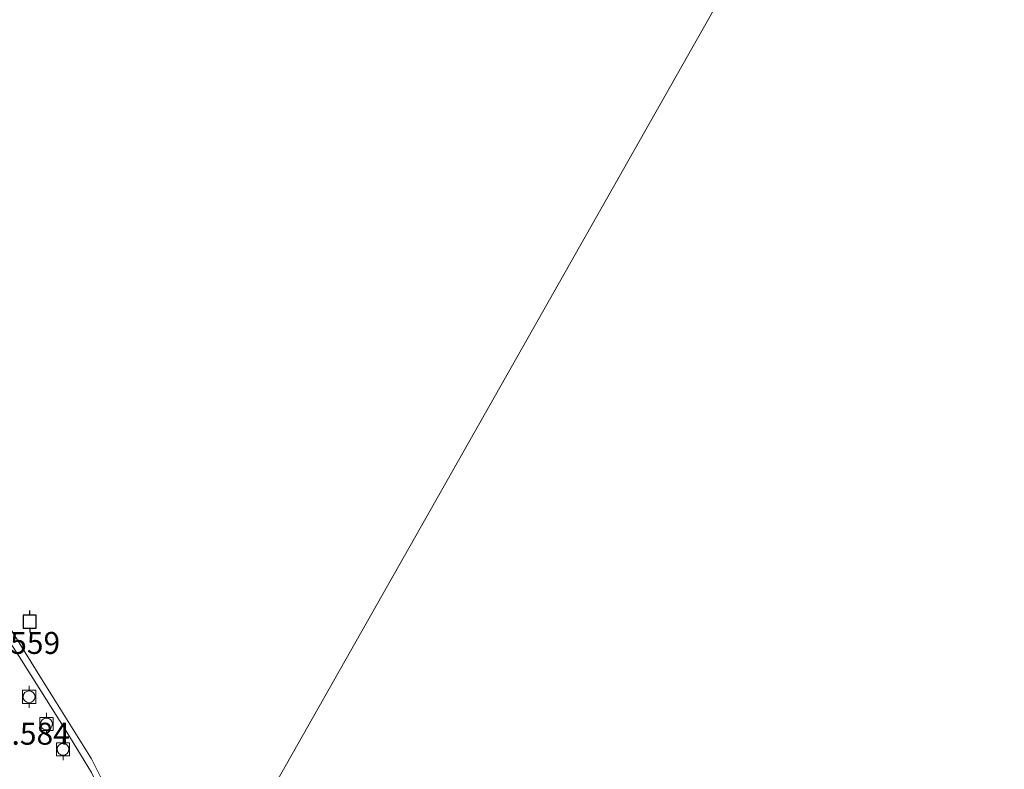
# Model space of a CAD drawing. Units: metres. Extents: x 159998 to 170008, y 424998 to 428099.
# Drawn here: x 163484 to 163596, y 426024 to 426109 of the extents above; entities that cross this region are included whole.
import ezdxf
from ezdxf.enums import TextEntityAlignment as Align

# ---------------------------------------------------------------- set-up
doc = ezdxf.new("R2010")
doc.units = ezdxf.units.M
doc.layers.get('0').update_dxf_attribs({"lineweight": 25})
for name, color, linetype, lineweight in [('B-ME-GW-HOOGTEPUNT-S-B1', 10, 'Continuous', 25), ('B-ME-GW-KRUINLIJN-L-B1', 93, 'Continuous', 18), ('B-ME-IE-HULPGEOMETRIE-L-B1', 53, 'Continuous', 18), ('B-ME-OB-BEKLEDING-GV-B6', 253, 'Continuous', 18), ('B-ME-OB-WATERLIJN-L-B1', 133, 'OB-WATERLIJN', 18), ('B-ME-OG-WATER-GV-B6', 153, 'Continuous', 18), ('B-ME-VH-VERH_SOORT-HALF_VERHARDING-GV-B6', 8, 'IE-TERREINAFSCHEIDING-NATUURLIJK-HOUTWAL', 18), ('B-ME-VV-AFMEERCONSTRUCTIE-S-B1', 10, 'Continuous', 25), ('B-ME-VV-BOLDER-S-B1', 213, 'Continuous', 18)]:
    doc.layers.add(name, color=color, linetype=linetype, lineweight=lineweight)
doc.styles.add('NLCS-ISO', font='NLCS-ISO.TTF')
doc.linetypes.add('IE-TERREINAFSCHEIDING-NATUURLIJK-HOUTWAL', pattern='A,7,-1.5,[67,NLCS.SHX,S=0.75,R=45,X=0,Y=0],-1.5,7,-1.5,[70,NLCS.SHX,S=0.75,R=0,X=0,Y=0],-1.5', length=20)
doc.linetypes.add('OB-WATERLIJN', pattern='A,10,[32,NLCS.SHX,S=2,R=0,X=0,Y=0],-12', length=22)

# ---------------------------------------------------------------- blocks, each defined once
blk = doc.blocks.new('bolder')
for p, q in [((-0.75, 0), (-1.25, 0)), ((-0.75, 0.75), (-0.75, -0.75)), ((0.75, 0.75), (-0.75, 0.75)), ((0.75, -0.75), (0.75, 0.75)), ((0.75, 0), (1.25, 0)), ((-0.75, -0.75), (0.75, -0.75))]:
    blk.add_line(p, q)
blk.add_circle((0, 0), 0.673)
blk = doc.blocks.new('meerpaal')
for p, q in [((-0.75, 0), (-1.25, 0)), ((0.75, 0.75), (-0.75, 0.75)), ((-0.75, 0.75), (-0.75, -0.75)), ((0.75, -0.75), (0.75, 0.75)), ((0.75, 0), (1.25, 0)), ((-0.75, -0.75), (0.75, -0.75))]:
    blk.add_line(p, q)

msp = doc.modelspace()

# ---------------------------------------------------------------- linework, layer by layer
at = {"layer": 'B-ME-GW-KRUINLIJN-L-B1'}
msp.add_polyline3d([(163502.97, 426004.73, 5.38), (163501.61, 426006.31, 5.51), (163500.12, 426006.8, 5.5), (163499.02, 426007.22, 5.53), (163498.39, 426007.9, 5.57), (163497.88, 426008.94, 5.53), (163497.72, 426010.1, 5.46), (163497.77, 426011.19, 5.51), (163497.45, 426011.91, 5.47), (163497.09, 426012.36, 5.52), (163496.33, 426012.89, 5.58), (163495.64, 426013.43, 5.62), (163495.23, 426014.04, 5.6), (163495.11, 426014.88, 5.61), (163494.9, 426016.11, 5.61), (163493.75, 426018.34, 5.65), (163492.92, 426021.25, 5.64), (163491.94, 426023.17, 5.5), (163489.04, 426027.96, 5.65), (163483.99, 426035.96, 5.61), (163479.76, 426042.54, 5.63)], dxfattribs=at)
at = {"layer": 'B-ME-IE-HULPGEOMETRIE-L-B1'}
msp.add_polyline3d([(163499.3, 425997.81, 5.74), (163502.97, 426004.73, 5.38), (163503.78, 426005.84, 4.91), (163595.65, 426168.18, 4.91), (163596.47, 426169.68, 4.93), (163597.78, 426172.02, 6.01), (163609.16, 426192.02, 6.21), (163611.37, 426195.9, 6.25), (163629.83, 426228.34, 6.25), (163689.67, 426334.39, 6.15), (163702.01, 426356.13, 5.94), (163707.18, 426365.23, 6.19), (163711.84, 426373.3, 6.63), (163713.83, 426376.82, 7.07), (163718.49, 426385.02, 9.39), (163719.08, 426386.05, 9.52), (163720.31, 426388.23, 9.58), (163721.44, 426390.22, 9.56), (163722.12, 426391.44, 9.45), (163725.13, 426396.87, 7.48), (163728.15, 426402.2, 6.99), (163729.54, 426404.67, 6.7)], dxfattribs=at)
at = {"layer": 'B-ME-OB-BEKLEDING-GV-B6'}
for points in [[(163479.28, 426045.05, 4.91), (163486.27, 426033.86, 4.91), (163491.95, 426024.75, 4.91), (163494.12, 426020.42, 4.91)], [(163491.94, 426023.17, 5.5), (163489.04, 426027.96, 5.65), (163483.99, 426035.96, 5.61), (163479.76, 426042.54, 5.63)]]:
    msp.add_polyline3d(points, dxfattribs=at)
at = {"layer": 'B-ME-OB-WATERLIJN-L-B1'}
msp.add_polyline3d([(163479.28, 426045.05, 4.91), (163486.27, 426033.86, 4.91), (163491.95, 426024.75, 4.91), (163494.12, 426020.42, 4.91), (163495.69, 426016.7, 4.91), (163496.12, 426015.05, 4.91), (163496.14, 426014.32, 4.91), (163496.32, 426013.78, 4.91), (163496.87, 426013.29, 4.91), (163497.76, 426012.73, 4.91), (163498.37, 426012.11, 4.91), (163498.58, 426011.56, 4.91), (163498.58, 426011.03, 4.91), (163498.46, 426010.41, 4.91), (163498.41, 426009.65, 4.91), (163498.91, 426008.85, 4.91), (163499.76, 426008.25, 4.91), (163501.31, 426007.68, 4.91), (163502.45, 426007.05, 4.91), (163503.78, 426005.84, 4.91)], dxfattribs=at)
at = {"layer": 'B-ME-OG-WATER-GV-B6'}
for points in [[(163573.28, 425897.91, 4.92), (163565.55, 425909.11, 4.92), (163562, 425914.36, 4.92), (163554.3, 425927.12, 4.92), (163548.31, 425936.58, 4.92), (163541.68, 425947.29, 4.92), (163533.89, 425959.23, 4.92), (163529.35, 425966.5, 4.92), (163528.55, 425968.99, 4.92), (163526.59, 425972.78, 4.92), (163524.41, 425975.18, 4.92), (163518.15, 425985.52, 4.92), (163516.86, 425986.63, 4.92), (163514.04, 425990.18, 4.92), (163510.55, 425996.71, 4.92), (163506.27, 426002.8, 4.92), (163503.78, 426005.84, 4.91), (163595.65, 426168.18, 4.91), (163596.47, 426169.68, 4.93)], [(163595.65, 426168.18, 4.91), (163503.78, 426005.84, 4.91), (163502.45, 426007.05, 4.91), (163501.31, 426007.68, 4.91), (163499.76, 426008.25, 4.91), (163498.91, 426008.85, 4.91), (163498.41, 426009.65, 4.91), (163498.46, 426010.41, 4.91), (163498.58, 426011.03, 4.91), (163498.58, 426011.56, 4.91), (163498.37, 426012.11, 4.91), (163497.76, 426012.73, 4.91), (163496.87, 426013.29, 4.91), (163496.32, 426013.78, 4.91), (163496.14, 426014.32, 4.91), (163496.12, 426015.05, 4.91), (163495.69, 426016.7, 4.91), (163494.12, 426020.42, 4.91), (163491.95, 426024.75, 4.91), (163486.27, 426033.86, 4.91), (163479.28, 426045.05, 4.91)]]:
    msp.add_polyline3d(points, dxfattribs=at)
at = {"layer": 'B-ME-VH-VERH_SOORT-HALF_VERHARDING-GV-B6'}
msp.add_polyline3d([(163479.76, 426042.54, 5.63), (163483.99, 426035.96, 5.61), (163489.04, 426027.96, 5.65), (163491.94, 426023.17, 5.5), (163492.92, 426021.25, 5.64), (163493.75, 426018.34, 5.65), (163494.9, 426016.11, 5.61), (163495.11, 426014.88, 5.61), (163495.23, 426014.04, 5.6), (163495.64, 426013.43, 5.62), (163496.33, 426012.89, 5.58), (163497.09, 426012.36, 5.52), (163497.45, 426011.91, 5.47), (163497.77, 426011.19, 5.51), (163497.72, 426010.1, 5.46), (163497.88, 426008.94, 5.53), (163498.39, 426007.9, 5.57), (163499.02, 426007.22, 5.53), (163500.12, 426006.8, 5.5), (163501.61, 426006.31, 5.51)], dxfattribs=at)

# ---------------------------------------------------------------- block references
at = {"layer": 'B-ME-VV-AFMEERCONSTRUCTIE-S-B1', "rotation": 90}
msp.add_blockref('meerpaal', (163484.93, 426040.36, 7.7), dxfattribs=at)
at = {"layer": 'B-ME-VV-BOLDER-S-B1', "rotation": 90}
for p in [(163484.86, 426031.8, 5.74), (163486.84, 426028.71, 5.7), (163488.72, 426025.83, 5.67)]:
    msp.add_blockref('bolder', p, dxfattribs=at)

# ---------------------------------------------------------------- texts
at = {"layer": 'B-ME-GW-HOOGTEPUNT-S-B1', "ltscale": 0.2, "style": 'NLCS-ISO'}
for s, p in [('5.559', (163479.87, 426035.9, 5.56)), ('5.559', (163479.87, 426035.9, 5.56)), ('5.584', (163480.97, 426025.57, 5.58)), ('5.584', (163480.97, 426025.57, 5.58))]:
    msp.add_text(s, height=2.5, dxfattribs=at).set_placement(p, align=Align.BOTTOM_LEFT)

doc.saveas('drawing.dxf')
